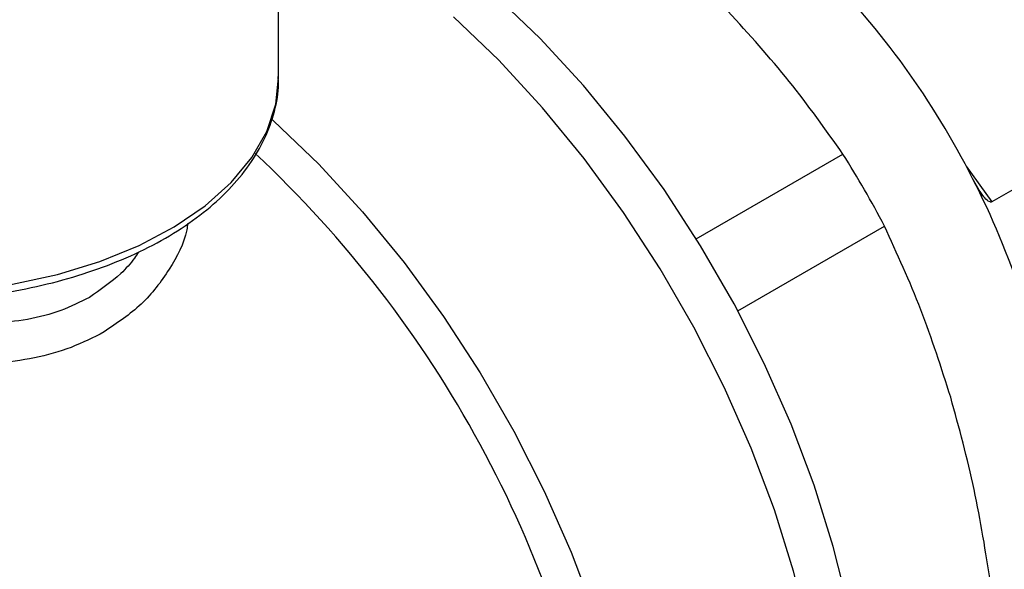
# Model space of a CAD drawing. Units: millimetres. Extents: x 48 to 4992, y 48 to 3516.
# Drawn here: x 4458 to 4515, y 2606 to 2637 of the extents above; entities that cross this region are included whole.
import ezdxf

# ---------------------------------------------------------------- set-up
doc = ezdxf.new("R2010")
doc.units = ezdxf.units.MM
doc.header["$LTSCALE"] = 12

msp = doc.modelspace()

# ---------------------------------------------------------------- linework, layer by layer
at = {"color": 7, "linetype": 'Continuous', "lineweight": 25}
for p, q in [((4472.994, 2633.923), (4472.994, 2692.714)), ((4526.666, 2634.055), (4514.039, 2626.766)), ((4497.027, 2624.638), (4505.467, 2629.511)), ((4512.562, 2628.811), (4514.039, 2626.766)), ((4499.42, 2620.494), (4507.86, 2625.366))]:
    msp.add_line(p, q, dxfattribs=at)
at = {"color": 7, "linetype": 'Continuous', "lineweight": 25, "flags": 128}
for points in [[(4498.255, 2574.374), (4499.199, 2574.97), (4500.941, 2576.387), (4502.482, 2578.095), (4503.809, 2580.08), (4504.91, 2582.325), (4505.777, 2584.81), (4506.401, 2587.515), (4506.778, 2590.416), (4506.904, 2593.489), (4506.778, 2596.707), (4506.401, 2600.043), (4505.777, 2603.469), (4504.91, 2606.955), (4503.809, 2610.471), (4502.482, 2613.988), (4500.941, 2617.475), (4499.199, 2620.904), (4497.271, 2624.243), (4495.173, 2627.466), (4492.923, 2630.544), (4490.541, 2633.452), (4488.047, 2636.164), (4485.461, 2638.657)], [(4495.933, 2572.745), (4496.882, 2573.344), (4498.635, 2574.77), (4500.185, 2576.488), (4501.52, 2578.485), (4502.628, 2580.743), (4503.499, 2583.243), (4504.128, 2585.964), (4504.507, 2588.883), (4504.633, 2591.974), (4504.507, 2595.211), (4504.128, 2598.568), (4503.499, 2602.014), (4502.628, 2605.52), (4501.52, 2609.058), (4500.185, 2612.596), (4498.635, 2616.104), (4496.882, 2619.553), (4494.942, 2622.912), (4492.832, 2626.154), (4490.569, 2629.251), (4488.172, 2632.176), (4485.663, 2634.904), (4483.062, 2637.412)], [(4437.096, 2624.706), (4439.256, 2623.718), (4441.617, 2622.899), (4444.14, 2622.26), (4446.784, 2621.813), (4449.505, 2621.565), (4452.259, 2621.519), (4455.001, 2621.678), (4457.684, 2622.037), (4460.266, 2622.592), (4462.704, 2623.332), (4464.958, 2624.247), (4466.991, 2625.32), (4468.77, 2626.535), (4470.265, 2627.871), (4471.451, 2629.306), (4472.31, 2630.817), (4472.827, 2632.38), (4472.994, 2633.923)], [(4472.589, 2631.535), (4472.703, 2631.432), (4475.304, 2628.924), (4477.813, 2626.196), (4480.21, 2623.271), (4482.473, 2620.174), (4484.583, 2616.932), (4486.523, 2613.573), (4488.276, 2610.124), (4489.826, 2606.616), (4491.161, 2603.078), (4492.269, 2599.54), (4493.14, 2596.034), (4493.768, 2592.587), (4494.147, 2589.231), (4494.274, 2585.994)]]:
    msp.add_lwpolyline(points, dxfattribs=at)
at = {"color": 7, "linetype": 'Continuous', "lineweight": 25}
for centre, radius, start, end in [((4470.068, 2606.371), 48.058, 26.8926, 44.7838), ((4426.52, 2581.248), 66.095, 10.11123, 46.93951), ((4453.729, 2596.877), 61.17, 27.75795, 32.24205), ((4470.435, 2606.314), 47.756, 18.3096, 27.1525)]:
    msp.add_arc(centre, radius, start, end, dxfattribs=at)
for points, knots in [([(4505.467, 2629.511), (4504.468, 2630.919), (4502.461, 2633.748), (4500.056, 2636.399), (4498.849, 2637.73)], [0, 0, 0, 0, 0.49798, 1, 1, 1, 1]), ([(4437.304, 2624.247), (4437.656, 2624.071), (4438.675, 2623.561), (4440.511, 2622.833), (4442.838, 2622.127), (4445.293, 2621.595), (4447.836, 2621.242), (4450.432, 2621.073), (4453.042, 2621.091), (4455.631, 2621.294), (4458.159, 2621.68), (4460.592, 2622.245), (4462.895, 2622.981), (4465.033, 2623.881), (4466.977, 2624.933), (4468.697, 2626.127), (4470.164, 2627.446), (4471.35, 2628.873), (4472.239, 2630.385), (4472.784, 2631.953), (4473.021, 2633.163), (4472.973, 2633.835), (4472.963, 2633.976)], [0, 0, 0, 0, 0.0282123, 0.081615, 0.1349735, 0.1882733, 0.2415238, 0.2947423, 0.3479493, 0.4011656, 0.4544069, 0.507696, 0.561055, 0.6145032, 0.6680518, 0.7216919, 0.7753581, 0.8288842, 0.8820259, 0.9345165, 0.9862428, 1, 1, 1, 1]), ([(4514.039, 2626.766), (4514.023, 2626.76), (4513.989, 2626.746), (4513.913, 2626.76), (4513.762, 2626.846), (4513.38, 2627.265), (4513.124, 2627.741), (4512.928, 2628.108)], [0, 0, 0, 0, 0.032421, 0.07268, 0.141947, 0.339895, 1, 1, 1, 1]), ([(4462.949, 2619.283), (4462.33, 2618.968), (4461.092, 2618.337), (4458.966, 2617.754), (4456.706, 2617.428), (4454.338, 2617.38), (4451.917, 2617.572), (4449.489, 2617.976), (4447.099, 2618.563), (4444.792, 2619.296), (4442.617, 2620.137), (4440.622, 2621.061), (4438.87, 2622.042), (4437.393, 2623.052), (4436.257, 2624.069), (4435.564, 2624.865), (4435.37, 2625.315), (4435.319, 2625.433)], [0, 0, 0, 0, 0.071397, 0.142854, 0.21387, 0.285122, 0.355641, 0.425697, 0.495299, 0.564437, 0.633095, 0.701393, 0.769666, 0.838061, 0.906565, 0.975425, 1, 1, 1, 1]), ([(4467.767, 2625.531), (4467.748, 2625.404), (4467.611, 2624.473), (4466.744, 2622.849), (4465.201, 2620.8), (4463.7, 2619.789), (4462.949, 2619.283)], [0, 0, 0, 0, 0.049682, 0.365075, 0.682558, 1, 1, 1, 1]), ([(4511.669, 2615.525), (4511.125, 2617.222), (4510.032, 2620.631), (4508.586, 2623.783), (4507.86, 2625.366)], [0, 0, 0, 0, 0.4978306, 1, 1, 1, 1]), ([(4464.921, 2623.873), (4464.847, 2623.758), (4464.564, 2623.316), (4463.702, 2622.367), (4462.733, 2621.703), (4462.101, 2621.269)], [0, 0, 0, 0, 0.109193, 0.419381, 1, 1, 1, 1]), ([(4462.101, 2621.269), (4461.569, 2621.001), (4460.475, 2620.447), (4458.579, 2619.967), (4456.535, 2619.741), (4454.687, 2619.778), (4452.933, 2619.961), (4451.473, 2620.206), (4450.058, 2620.524), (4448.875, 2620.836), (4447.926, 2621.116), (4447.382, 2621.301), (4447.2, 2621.362)], [0, 0, 0, 0, 0.131814, 0.271505, 0.408089, 0.544925, 0.628082, 0.740956, 0.819117, 0.89404, 0.964649, 1, 1, 1, 1]), ([(4513.968, 2604.812), (4513.681, 2606.632), (4513.105, 2610.286), (4512.149, 2613.774), (4511.669, 2615.525)], [0, 0, 0, 0, 0.49798, 1, 1, 1, 1])]:
    msp.add_open_spline(points, degree=3, knots=knots, dxfattribs=at)

doc.saveas('drawing.dxf')
